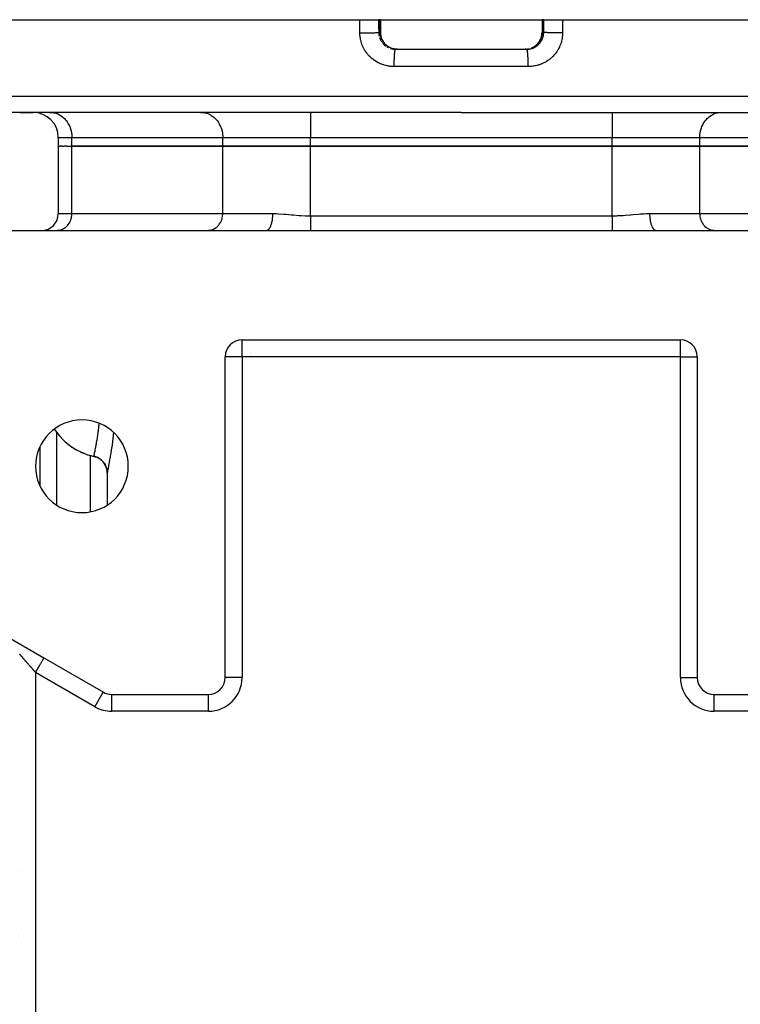
# Model space of a CAD drawing. Units: millimetres. Extents: x 24 to 1189, y -586 to 273.
# Drawn here: x 382 to 467, y -504 to -387 of the extents above; entities that cross this region are included whole.
import ezdxf

# ---------------------------------------------------------------- set-up
doc = ezdxf.new("R2010")
doc.units = ezdxf.units.MM
doc.linetypes.add('DASHED', pattern=[9.652, 8.128, -1.524])
doc.layers.add('nevidi', color=4, linetype='DASHED')

msp = doc.modelspace()

# ---------------------------------------------------------------- linework, layer by layer
at = {"color": 2}
for p, q in [((334, -386.81), (421.97, -386.81)), ((421.97, -386.81), (424.2, -386.81)), ((424.4, -386.81), (424.2, -386.81)), ((424.4, -386.81), (424.41, -386.81)), ((424.41, -386.81), (424.41, -388.31)), ((424.41, -386.81), (434, -386.81)), ((434, -386.81), (443.59, -386.81)), ((443.59, -386.81), (443.59, -388.31)), ((443.59, -386.81), (443.6, -386.81)), ((443.8, -386.81), (443.6, -386.81)), ((443.8, -386.81), (446.03, -386.81)), ((446.03, -386.81), (534, -386.81)), ((425.29, -389.98), (425.31, -389.99)), ((426.03, -390.27), (426.03, -390.27)), ((426.2, -390.31), (434, -390.31)), ((426.2, -390.31), (426.21, -390.31)), ((426.4, -390.31), (434, -390.31)), ((426.4, -390.31), (426.4, -390.31)), ((430.1, -390.31), (434, -390.31)), ((434, -390.31), (441.8, -390.31)), ((434, -390.31), (441.6, -390.31)), ((437.9, -390.31), (441.79, -390.31)), ((441.6, -390.31), (441.6, -390.31)), ((441.97, -390.27), (441.89, -390.29)), ((442.33, -390.17), (442.36, -390.16)), ((442.45, -390.12), (442.54, -390.07)), ((434, -397.81), (336.32, -397.81)), ((381.66, -397.81), (383.2, -397.81)), ((385.21, -397.81), (385.34, -397.81)), ((389, -397.81), (389, -397.81)), ((395, -397.81), (395, -397.81)), ((403.11, -397.81), (403.23, -397.81)), ((403.11, -397.81), (403.23, -397.81)), ((434, -397.81), (531.68, -397.81)), ((464.77, -397.81), (464.89, -397.81)), ((386.2, -400.81), (386.2, -401.81)), ((386.32, -401.81), (386.2, -401.81)), ((386.2, -401.81), (386.2, -409.81)), ((386.2, -401.81), (386.2, -409.81)), ((386.32, -401.81), (386.43, -401.81)), ((386.66, -401.81), (386.43, -401.81)), ((386.66, -401.81), (386.88, -401.81)), ((387.22, -401.81), (386.88, -401.81)), ((387.22, -401.81), (387.81, -401.81)), ((405.71, -401.81), (387.81, -401.81)), ((387.81, -401.81), (405.71, -401.81)), ((416.1, -401.81), (405.71, -401.81)), ((405.71, -401.81), (416.1, -401.81)), ((451.9, -401.81), (416.1, -401.81)), ((416.1, -401.81), (451.9, -401.81)), ((462.29, -401.81), (451.9, -401.81)), ((451.9, -401.81), (462.29, -401.81)), ((480.19, -401.81), (462.29, -401.81)), ((462.29, -401.81), (480.19, -401.81)), ((380, -411.81), (410.91, -411.81)), ((385.33, -411.81), (389.5, -411.81)), ((386.08, -411.81), (386.16, -411.8)), ((389, -411.8), (389, -411.81)), ((394.5, -411.81), (410.5, -411.81)), ((395, -411.8), (395, -411.81)), ((403.98, -411.81), (404.06, -411.8)), ((410.91, -411.81), (410.93, -411.81)), ((416.1, -411.81), (451.9, -411.81)), ((456.52, -411.78), (457.07, -411.81)), ((457.09, -411.81), (488, -411.81)), ((463.94, -411.8), (464.02, -411.81)), ((463.94, -411.8), (464.02, -411.81)), ((408, -424.81), (460, -424.81)), ((408, -424.81), (408, -424.81)), ((409, -424.97), (409, -424.97)), ((460, -424.81), (460, -424.81)), ((409, -426.35), (409, -426.35)), ((406, -464.89), (406, -426.81)), ((409, -426.62), (409, -426.62)), ((462, -426.81), (462, -464.89)), ((462, -426.81), (462, -426.81)), ((384, -437.52), (384, -442.09)), ((384, -439.07), (384, -439.07)), ((390.42, -438.63), (390.42, -438.64)), ((390.42, -438.64), (390.54, -438.67)), ((390.58, -438.68), (390.64, -438.7)), ((390.68, -438.71), (390.78, -438.75)), ((390.82, -438.77), (390.87, -438.79)), ((390.93, -438.82), (391.01, -438.87)), ((391.04, -438.89), (391.09, -438.92)), ((391.16, -438.97), (391.21, -439.01)), ((391.25, -439.03), (391.29, -439.07)), ((391.37, -439.14), (391.4, -439.17)), ((391.44, -439.21), (391.47, -439.24)), ((391.56, -439.34), (391.57, -439.36)), ((391.61, -439.4), (391.63, -439.44)), ((391.71, -439.56), (391.71, -439.56)), ((391.74, -439.62), (391.76, -439.65)), ((392, -440.56), (392, -440.59)), ((392, -440.56), (392, -440.59)), ((392, -440.59), (392, -444.41)), ((392, -440.59), (392, -444.41)), ((379, -459.38), (384.5, -462.56)), ((384.5, -462.56), (384.43, -462.52)), ((384.5, -462.56), (391.54, -466.62)), ((406, -464.89), (406, -464.89)), ((392.54, -466.89), (404, -466.89)), ((392.54, -466.89), (392.54, -466.89)), ((464, -466.89), (475.46, -466.89)), ((382.79, -479.87), (382.79, -479.87))]:
    msp.add_line(p, q, dxfattribs=at)
for points in [[(424.41, -388.31), (424.41, -388.34), (424.42, -388.46), (424.43, -388.58), (424.45, -388.7), (424.48, -388.82), (424.51, -388.94), (424.56, -389.06), (424.6, -389.17), (424.66, -389.28), (424.72, -389.38), (424.79, -389.48), (424.86, -389.58), (424.94, -389.67), (425.03, -389.76), (425.12, -389.84), (425.21, -389.92)], [(442.7, -389.98), (442.78, -389.92), (442.88, -389.84), (442.97, -389.76), (443.06, -389.67), (443.14, -389.58), (443.21, -389.49), (443.28, -389.38), (443.34, -389.28), (443.4, -389.17), (443.44, -389.06), (443.49, -388.94), (443.52, -388.82), (443.55, -388.7), (443.57, -388.58), (443.58, -388.46), (443.59, -388.34), (443.59, -388.31)], [(426.12, -390.3), (426.14, -390.31), (426.17, -390.31), (426.21, -390.31)], [(426.38, -390.31), (426.3, -390.3), (426.29, -390.3)], [(441.65, -390.31), (441.62, -390.31), (441.6, -390.31)], [(441.79, -390.31), (441.79, -390.31), (441.83, -390.31), (441.88, -390.3)], [(441.8, -390.31), (441.79, -390.31), (441.79, -390.31)], [(410.91, -411.81), (411.15, -411.81), (411.42, -411.81), (412.19, -411.81), (412.46, -411.81), (413.23, -411.81), (413.51, -411.81), (414.27, -411.81), (414.55, -411.81), (415.31, -411.81), (415.59, -411.81), (416.1, -411.81)], [(451.9, -411.81), (452.14, -411.81), (452.41, -411.81), (453.18, -411.81), (453.45, -411.81), (454.22, -411.81), (454.49, -411.81), (455.26, -411.81), (455.54, -411.81), (456.31, -411.81), (456.58, -411.81), (457.09, -411.81)], [(387.6, -437.38), (387.81, -437.53), (388.35, -437.86), (388.67, -438.03), (389.22, -438.27), (389.6, -438.41), (390.13, -438.57), (390.42, -438.64)], [(392, -440.59), (391.99, -440.36), (391.94, -440.11), (391.87, -439.87), (391.77, -439.64), (391.63, -439.43), (391.48, -439.24), (391.29, -439.06), (391.09, -438.91), (390.87, -438.79), (390.64, -438.69), (390.42, -438.63)], [(391.84, -439.8), (391.85, -439.85), (391.87, -439.88)], [(391.93, -440.06), (391.94, -440.09), (391.94, -440.12)], [(391.98, -440.32), (391.98, -440.34), (391.99, -440.37)], [(392, -440.59), (392, -440.59), (392, -440.59)]]:
    msp.add_lwpolyline(points, dxfattribs=at)
for centre, radius, start, end in [((383.2, -400.81), 3, 0, 90), ((384.2, -409.81), 2, 270, 360), ((408, -426.81), 2, 90, 180), ((460, -426.81), 2, 0, 90), ((389, -439.81), 5.5, 0, 180), ((392, -431.31), 7.5, 234.0418, 257.8471), ((390, -440.59), 2, 38.9234, 77.8468), ((390, -440.59), 2, 31.1388, 38.2119), ((389, -439.81), 5.5, 180, 0), ((390, -440.59), 2, 23.8064, 31.0125), ((390, -440.59), 2, 9.4079, 23.354), ((390, -440.59), 2, 3.689, 7.7846), ((390, -440.59), 2, 0, 1.4712), ((404, -464.89), 2, 270, 360), ((464, -464.89), 2, 180, 270), ((392.54, -464.89), 2, 240, 270)]:
    msp.add_arc(centre, radius, start, end, dxfattribs=at)
at = {"layer": 'nevidi', "color": 7, "linetype": 'Continuous'}
for p, q in [((424.4, -388.31), (424.4, -386.81)), ((443.6, -386.81), (443.6, -388.31)), ((424.21, -388.31), (424.4, -388.31)), ((424.41, -388.31), (424.4, -388.31)), ((443.59, -388.31), (443.6, -388.31)), ((443.6, -388.31), (443.79, -388.31)), ((424.62, -389.52), (424.64, -389.55)), ((441.98, -390.27), (441.97, -390.27)), ((442.56, -390.07), (442.47, -390.11)), ((434, -392.38), (426.05, -392.38)), ((441.95, -392.38), (434, -392.38)), ((334.32, -395.88), (434, -395.88)), ((434, -395.88), (533.68, -395.88)), ((416.1, -397.81), (416.1, -400.81)), ((451.9, -397.81), (451.9, -400.81)), ((387.81, -400.81), (386.2, -400.81)), ((405.71, -400.81), (387.81, -400.81)), ((387.81, -401.81), (387.81, -400.81)), ((416.1, -400.81), (405.71, -400.81)), ((405.71, -401.81), (405.71, -400.81)), ((451.9, -400.81), (416.1, -400.81)), ((416.1, -401.81), (416.1, -400.81)), ((462.29, -400.81), (451.9, -400.81)), ((451.9, -401.81), (451.9, -400.81)), ((480.19, -400.81), (462.29, -400.81)), ((462.29, -401.81), (462.29, -400.81)), ((387.81, -409.81), (387.81, -401.81)), ((405.71, -409.81), (405.71, -401.81)), ((416.1, -410.07), (416.1, -401.81)), ((451.9, -410.07), (451.9, -401.81)), ((462.29, -409.81), (462.29, -401.81)), ((386.2, -409.81), (387.81, -409.81)), ((387.81, -409.81), (405.71, -409.81)), ((405.71, -409.81), (411.65, -409.81)), ((416.1, -410.07), (451.9, -410.07)), ((456.35, -409.81), (462.29, -409.81)), ((462.29, -409.81), (480.19, -409.81)), ((408, -426.81), (408, -424.81)), ((460, -426.81), (460, -424.81)), ((408, -426.81), (406, -426.81)), ((460, -426.81), (408, -426.81)), ((408, -426.81), (408, -464.89)), ((460, -464.89), (460, -426.81)), ((460, -426.81), (462, -426.81)), ((386, -435.79), (386, -444.41)), ((384, -438.28), (384, -438.28)), ((384, -439.14), (384, -439.14)), ((390, -438.52), (390, -438.52)), ((390, -445.21), (390, -438.53)), ((390.54, -438.67), (390.58, -438.68)), ((390.64, -438.7), (390.68, -438.71)), ((390.78, -438.75), (390.82, -438.77)), ((390.87, -438.79), (390.93, -438.82)), ((391.01, -438.87), (391.04, -438.89)), ((391.09, -438.92), (391.16, -438.97)), ((391.21, -439.01), (391.25, -439.03)), ((391.29, -439.07), (391.37, -439.14)), ((391.4, -439.17), (391.44, -439.21)), ((391.47, -439.24), (391.56, -439.34)), ((391.57, -439.36), (391.61, -439.4)), ((384, -439.97), (384, -439.97)), ((391.63, -439.44), (391.71, -439.56)), ((391.71, -439.56), (391.74, -439.62)), ((391.76, -439.65), (391.83, -439.79)), ((391.94, -440.12), (391.97, -440.27)), ((391.99, -440.37), (391.99, -440.47)), ((392, -440.54), (392, -440.59)), ((386, -463.76), (386, -463.77)), ((390.54, -468.35), (383.5, -464.29)), ((383.5, -464.29), (383.5, -535.32)), ((408, -464.89), (406, -464.89)), ((460, -464.89), (462, -464.89)), ((390.54, -468.35), (391.53, -466.62)), ((392.54, -468.89), (392.54, -466.89)), ((404, -468.89), (404, -466.89)), ((464, -468.89), (464, -466.89)), ((392.02, -468.22), (392.02, -468.22)), ((404, -468.89), (392.54, -468.89)), ((475.46, -468.89), (464, -468.89)), ((381.78, -487.75), (381.78, -487.75)), ((381.78, -489.18), (381.78, -489.18)), ((381.78, -494.72), (381.78, -494.72)), ((381.78, -496.51), (381.78, -496.51))]:
    msp.add_line(p, q, dxfattribs=at)
for points in [[(421.98, -388.38), (421.97, -387.59), (421.97, -386.81)], [(424.2, -386.81), (424.2, -387.56), (424.21, -388.31)], [(443.79, -388.31), (443.8, -387.56), (443.8, -386.81)], [(446.03, -386.81), (446.03, -387.59), (446.02, -388.38)], [(421.98, -388.38), (422.07, -388.38), (422.09, -388.38), (422.16, -388.38), (422.34, -388.38), (422.35, -388.38), (422.42, -388.38), (422.59, -388.37), (422.61, -388.37), (422.67, -388.37), (422.84, -388.37), (422.88, -388.37), (422.91, -388.37), (423.08, -388.37), (423.13, -388.37), (423.15, -388.37), (423.3, -388.36), (423.36, -388.36), (423.37, -388.36), (423.51, -388.36), (423.56, -388.35), (423.57, -388.35), (423.69, -388.35), (423.74, -388.35), (423.76, -388.35), (423.85, -388.34), (423.89, -388.34), (423.92, -388.34), (423.98, -388.33), (424.02, -388.33), (424.04, -388.33), (424.09, -388.32), (424.11, -388.32), (424.14, -388.32), (424.16, -388.32), (424.18, -388.31), (424.2, -388.31), (424.21, -388.31), (424.21, -388.31)], [(426.05, -392.38), (426.04, -392.38), (425.98, -392.38), (425.8, -392.37), (425.74, -392.36), (425.56, -392.35), (425.5, -392.34), (425.33, -392.31), (425.26, -392.3), (425.09, -392.26), (425.03, -392.25), (424.86, -392.2), (424.8, -392.18), (424.63, -392.13), (424.57, -392.1), (424.41, -392.04), (424.35, -392.01), (424.19, -391.93), (424.14, -391.91), (423.98, -391.82), (423.93, -391.79), (423.78, -391.7), (423.73, -391.66), (423.59, -391.56), (423.54, -391.52), (423.4, -391.41), (423.35, -391.37), (423.22, -391.25), (423.18, -391.21), (423.05, -391.08), (423.01, -391.04), (422.9, -390.9), (422.86, -390.86), (422.75, -390.72), (422.71, -390.67), (422.62, -390.52), (422.58, -390.47), (422.49, -390.32), (422.46, -390.26), (422.38, -390.11), (422.35, -390.05), (422.28, -389.89), (422.26, -389.83), (422.2, -389.67), (422.18, -389.61), (422.13, -389.45), (422.11, -389.39), (422.07, -389.22), (422.06, -389.16), (422.03, -388.98), (422.02, -388.92), (422, -388.75), (421.99, -388.69), (421.98, -388.51), (421.98, -388.45), (421.98, -388.38)], [(424.21, -388.31), (424.21, -388.31), (424.21, -388.34), (424.21, -388.4), (424.21, -388.43), (424.21, -388.46), (424.22, -388.55), (424.23, -388.58), (424.24, -388.67), (424.24, -388.67), (424.25, -388.7), (424.27, -388.78)], [(424.31, -388.93), (424.31, -388.93), (424.34, -389.01), (424.35, -389.04), (424.38, -389.12), (424.4, -389.14), (424.41, -389.18), (424.43, -389.22), (424.45, -389.25)], [(425.43, -390.06), (425.42, -390.05), (425.4, -390.04), (425.32, -389.99), (425.3, -389.98), (425.29, -389.98), (425.22, -389.92), (425.2, -389.91), (425.12, -389.85), (425.1, -389.83), (425.08, -389.81), (425.03, -389.77), (425.01, -389.75), (424.94, -389.68), (424.93, -389.66), (424.89, -389.62), (424.86, -389.59), (424.85, -389.57), (424.79, -389.49), (424.78, -389.48), (424.73, -389.41), (424.72, -389.39), (424.71, -389.37), (424.66, -389.29), (424.65, -389.27), (424.6, -389.18), (424.6, -389.18), (424.59, -389.16), (424.55, -389.07), (424.54, -389.05), (424.51, -388.96), (424.5, -388.93), (424.5, -388.93), (424.47, -388.84), (424.47, -388.82), (424.44, -388.72), (424.44, -388.7), (424.43, -388.67), (424.42, -388.6), (424.42, -388.58), (424.41, -388.48), (424.41, -388.46), (424.4, -388.4), (424.4, -388.36), (424.4, -388.34), (424.4, -388.31)], [(441.88, -390.3), (441.91, -390.3), (441.94, -390.3), (442.03, -390.29), (442.06, -390.29), (442.15, -390.27), (442.15, -390.27), (442.18, -390.27), (442.26, -390.25), (442.29, -390.24), (442.38, -390.22), (442.41, -390.21), (442.41, -390.21), (442.49, -390.18), (442.52, -390.17), (442.6, -390.14), (442.63, -390.12), (442.66, -390.11), (442.7, -390.09), (442.73, -390.07), (442.81, -390.03), (442.83, -390.01), (442.89, -389.98), (442.91, -389.96), (442.93, -389.95), (443, -389.9), (443.03, -389.88), (443.09, -389.82), (443.1, -389.81), (443.12, -389.8), (443.18, -389.74), (443.2, -389.72), (443.26, -389.66), (443.28, -389.63), (443.29, -389.62), (443.34, -389.57), (443.36, -389.54), (443.41, -389.47), (443.43, -389.45), (443.46, -389.41), (443.48, -389.38), (443.49, -389.35), (443.54, -389.28), (443.55, -389.25), (443.59, -389.18), (443.59, -389.17), (443.61, -389.14), (443.64, -389.06), (443.65, -389.03), (443.68, -388.95), (443.69, -388.93), (443.69, -388.92), (443.72, -388.84), (443.73, -388.81), (443.75, -388.72), (443.75, -388.69), (443.76, -388.67), (443.77, -388.61), (443.77, -388.58), (443.78, -388.49), (443.79, -388.46), (443.79, -388.4), (443.79, -388.37), (443.79, -388.34), (443.79, -388.31)], [(446.02, -388.38), (446.02, -388.39), (446.02, -388.45), (446.01, -388.62), (446.01, -388.69), (445.99, -388.86), (445.98, -388.92), (445.96, -389.09), (445.94, -389.15), (445.91, -389.32), (445.89, -389.38), (445.84, -389.55), (445.82, -389.61), (445.76, -389.77), (445.74, -389.83), (445.67, -389.99), (445.65, -390.05), (445.57, -390.2), (445.54, -390.26), (445.45, -390.41), (445.42, -390.46), (445.33, -390.61), (445.29, -390.66), (445.19, -390.8), (445.15, -390.85), (445.03, -390.99), (444.99, -391.03), (444.87, -391.16), (444.83, -391.2), (444.7, -391.32), (444.65, -391.37), (444.52, -391.48), (444.47, -391.52), (444.33, -391.62), (444.28, -391.66), (444.13, -391.75), (444.07, -391.79), (443.92, -391.87), (443.87, -391.9), (443.71, -391.98), (443.65, -392.01), (443.49, -392.08), (443.43, -392.1), (443.27, -392.16), (443.21, -392.18), (443.04, -392.23), (442.98, -392.25), (442.8, -392.29), (442.74, -392.3), (442.57, -392.33), (442.5, -392.34), (442.33, -392.36), (442.26, -392.36), (442.09, -392.37), (442.02, -392.38), (441.95, -392.38)], [(443.6, -388.31), (443.6, -388.31), (443.6, -388.34), (443.6, -388.4), (443.59, -388.44), (443.59, -388.46), (443.58, -388.56), (443.58, -388.58), (443.57, -388.67), (443.56, -388.68), (443.56, -388.7), (443.54, -388.8), (443.53, -388.82), (443.5, -388.92), (443.5, -388.93), (443.5, -388.94), (443.46, -389.03), (443.46, -389.05), (443.42, -389.14), (443.41, -389.16), (443.4, -389.18), (443.36, -389.25), (443.35, -389.27), (443.3, -389.36), (443.29, -389.38), (443.27, -389.41), (443.24, -389.46), (443.22, -389.48), (443.16, -389.56), (443.15, -389.57), (443.11, -389.62), (443.08, -389.65), (443.07, -389.67), (443, -389.74), (442.99, -389.75), (442.92, -389.81), (442.91, -389.82), (442.9, -389.83), (442.82, -389.9), (442.8, -389.91), (442.72, -389.97), (442.71, -389.98), (442.7, -389.98), (442.62, -390.03), (442.6, -390.04), (442.57, -390.06)], [(446.02, -388.38), (446.01, -388.38), (445.93, -388.38), (445.84, -388.38), (445.76, -388.38), (445.65, -388.38), (445.58, -388.38), (445.5, -388.37), (445.39, -388.37), (445.33, -388.37), (445.25, -388.37), (445.12, -388.37), (445.09, -388.37), (445.01, -388.37), (444.87, -388.37), (444.85, -388.37), (444.78, -388.36), (444.64, -388.36), (444.63, -388.36), (444.57, -388.36), (444.44, -388.35), (444.43, -388.35), (444.38, -388.35), (444.26, -388.35), (444.24, -388.35), (444.21, -388.34), (444.11, -388.34), (444.08, -388.34), (444.06, -388.34), (443.98, -388.33), (443.96, -388.33), (443.95, -388.33), (443.89, -388.32), (443.86, -388.32), (443.86, -388.32), (443.82, -388.31), (443.81, -388.31), (443.8, -388.31), (443.79, -388.31)], [(424.51, -389.35), (424.54, -389.41), (424.55, -389.43)], [(424.71, -389.62), (424.72, -389.64), (424.78, -389.7), (424.8, -389.72), (424.86, -389.78), (424.88, -389.8), (424.9, -389.81), (424.95, -389.86), (424.98, -389.88), (425.05, -389.93), (425.07, -389.95), (425.11, -389.98)], [(425.17, -390.01), (425.24, -390.06), (425.27, -390.07), (425.34, -390.11)], [(426.03, -390.27), (425.94, -390.25), (425.91, -390.25), (425.82, -390.22), (425.79, -390.21), (425.77, -390.21), (425.7, -390.18), (425.67, -390.17), (425.59, -390.14), (425.56, -390.12), (425.52, -390.11), (425.47, -390.08), (425.44, -390.07), (425.43, -390.06)], [(425.44, -390.06), (425.44, -390.06), (425.43, -390.06), (425.43, -390.06)], [(425.59, -390.21), (425.6, -390.21), (425.68, -390.23), (425.71, -390.24), (425.79, -390.26), (425.82, -390.27), (425.85, -390.27), (425.91, -390.28), (425.94, -390.29), (426.03, -390.3)], [(426.29, -390.3), (426.26, -390.3), (426.17, -390.29), (426.14, -390.29), (426.06, -390.28), (426.03, -390.27)], [(426.05, -392.38), (426.05, -392.37), (426.05, -392.31), (426.05, -392.19), (426.05, -392.11), (426.05, -392.05), (426.05, -391.93), (426.06, -391.85), (426.06, -391.8), (426.06, -391.68), (426.06, -391.61), (426.06, -391.56), (426.07, -391.44), (426.07, -391.37), (426.07, -391.33), (426.08, -391.22), (426.08, -391.15), (426.08, -391.12), (426.09, -391.01), (426.09, -390.95), (426.1, -390.92), (426.1, -390.83), (426.11, -390.78), (426.11, -390.75), (426.12, -390.67), (426.13, -390.62), (426.13, -390.61), (426.14, -390.53), (426.14, -390.5), (426.15, -390.49), (426.16, -390.43), (426.16, -390.4), (426.16, -390.4), (426.18, -390.36), (426.18, -390.34), (426.18, -390.34), (426.2, -390.32), (426.2, -390.31), (426.2, -390.31)], [(441.95, -392.38), (441.95, -392.31), (441.95, -392.27), (441.95, -392.19), (441.95, -392.05), (441.95, -392.01), (441.95, -391.93), (441.94, -391.8), (441.94, -391.76), (441.94, -391.68), (441.94, -391.56), (441.93, -391.52), (441.93, -391.44), (441.93, -391.33), (441.93, -391.29), (441.92, -391.22), (441.92, -391.12), (441.91, -391.07), (441.91, -391.01), (441.9, -390.92), (441.9, -390.88), (441.9, -390.83), (441.89, -390.75), (441.88, -390.71), (441.88, -390.67), (441.87, -390.61), (441.87, -390.57), (441.86, -390.53), (441.85, -390.49), (441.85, -390.46), (441.84, -390.43), (441.84, -390.4), (441.83, -390.38), (441.82, -390.36), (441.82, -390.34), (441.81, -390.32), (441.8, -390.32), (441.8, -390.31)], [(442.47, -390.11), (442.44, -390.12), (442.36, -390.16), (442.33, -390.17)], [(385.34, -397.81), (385.46, -397.82), (385.68, -397.86), (385.8, -397.88), (386.02, -397.95), (386.14, -398), (386.34, -398.11), (386.45, -398.17), (386.65, -398.3), (386.75, -398.38), (386.92, -398.55), (387.01, -398.64), (387.17, -398.83), (387.25, -398.94), (387.38, -399.15), (387.45, -399.27), (387.55, -399.5), (387.6, -399.63), (387.68, -399.88), (387.72, -400.01), (387.77, -400.27), (387.79, -400.41), (387.81, -400.67), (387.81, -400.81)], [(403.23, -397.81), (403.36, -397.82), (403.58, -397.86), (403.7, -397.88), (403.92, -397.95), (404.03, -398), (404.24, -398.11), (404.35, -398.17), (404.54, -398.3), (404.64, -398.38), (404.82, -398.55), (404.91, -398.64), (405.07, -398.83), (405.15, -398.94), (405.28, -399.15), (405.34, -399.27), (405.45, -399.5), (405.5, -399.63), (405.58, -399.88), (405.62, -400.01), (405.67, -400.27), (405.69, -400.41), (405.71, -400.67), (405.71, -400.81)], [(462.29, -400.81), (462.29, -400.67), (462.31, -400.41), (462.33, -400.27), (462.38, -400.01), (462.42, -399.88), (462.5, -399.63), (462.55, -399.5), (462.66, -399.27), (462.72, -399.15), (462.85, -398.94), (462.93, -398.83), (463.09, -398.64), (463.18, -398.55), (463.36, -398.38), (463.46, -398.3), (463.65, -398.17), (463.76, -398.11), (463.97, -398), (464.08, -397.95), (464.3, -397.88), (464.42, -397.86), (464.64, -397.82), (464.77, -397.81)], [(386.16, -411.8), (386.24, -411.8), (386.39, -411.77), (386.47, -411.76), (386.62, -411.71), (386.69, -411.68), (386.83, -411.61), (386.91, -411.57), (387.03, -411.48), (387.1, -411.42), (387.22, -411.31), (387.28, -411.25), (387.38, -411.12), (387.44, -411.05), (387.52, -410.91), (387.57, -410.83), (387.64, -410.68), (387.67, -410.59), (387.73, -410.43), (387.75, -410.34), (387.78, -410.17), (387.8, -410.07), (387.81, -409.9), (387.81, -409.81)], [(404.06, -411.8), (404.14, -411.8), (404.29, -411.77), (404.37, -411.76), (404.52, -411.71), (404.59, -411.68), (404.73, -411.61), (404.8, -411.57), (404.93, -411.48), (405, -411.42), (405.12, -411.31), (405.18, -411.25), (405.28, -411.12), (405.33, -411.05), (405.42, -410.91), (405.47, -410.83), (405.54, -410.68), (405.57, -410.59), (405.62, -410.43), (405.65, -410.34), (405.68, -410.17), (405.69, -410.07), (405.71, -409.9), (405.71, -409.81)], [(410.93, -411.81), (410.97, -411.8), (410.98, -411.8), (411.02, -411.78), (411.07, -411.76), (411.07, -411.76), (411.11, -411.73), (411.16, -411.69), (411.17, -411.68), (411.2, -411.64), (411.24, -411.59), (411.26, -411.57), (411.28, -411.53), (411.32, -411.46), (411.34, -411.42), (411.36, -411.39), (411.4, -411.31), (411.42, -411.25), (411.43, -411.22), (411.46, -411.13), (411.49, -411.05), (411.49, -411.03), (411.52, -410.93), (411.54, -410.83), (411.54, -410.83), (411.57, -410.71), (411.59, -410.6), (411.59, -410.59), (411.6, -410.48), (411.62, -410.36), (411.62, -410.34), (411.63, -410.24), (411.64, -410.12), (411.64, -410.07), (411.65, -409.99), (411.65, -409.87), (411.65, -409.81)], [(411.65, -409.81), (412.09, -409.82), (412.32, -409.83), (412.33, -409.83), (412.98, -409.87), (413.22, -409.9), (413.88, -409.96), (413.9, -409.96), (414.11, -409.98), (414.77, -410.03), (415, -410.04), (415.52, -410.07), (415.66, -410.07), (415.9, -410.07), (416.1, -410.07)], [(416.1, -410.07), (416.1, -410.11), (416.1, -410.17), (416.1, -410.2), (416.1, -410.28), (416.1, -410.37), (416.1, -410.44), (416.1, -410.45), (416.1, -410.53), (416.1, -410.61), (416.1, -410.69), (416.1, -410.7), (416.1, -410.77), (416.1, -410.85), (416.1, -410.93), (416.1, -410.96), (416.1, -411), (416.1, -411.07), (416.1, -411.15), (416.1, -411.19), (416.1, -411.22), (416.1, -411.28), (416.1, -411.35), (416.1, -411.4), (416.1, -411.41), (416.1, -411.47), (416.1, -411.53), (416.1, -411.59), (416.1, -411.59), (416.1, -411.64), (416.1, -411.69), (416.1, -411.74), (416.1, -411.76), (416.1, -411.79), (416.1, -411.81)], [(451.9, -410.07), (452.34, -410.07), (452.48, -410.07), (452.57, -410.06), (453.23, -410.03), (453.46, -410.01), (454.1, -409.96), (454.12, -409.96), (454.36, -409.93), (455.02, -409.87), (455.25, -409.86), (455.67, -409.83), (455.91, -409.82), (456.14, -409.81), (456.35, -409.81)], [(451.9, -410.07), (451.9, -410.12), (451.9, -410.17), (451.9, -410.2), (451.9, -410.28), (451.9, -410.37), (451.9, -410.44), (451.9, -410.45), (451.9, -410.53), (451.9, -410.61), (451.9, -410.69), (451.9, -410.7), (451.9, -410.77), (451.9, -410.85), (451.9, -410.93), (451.9, -410.96), (451.9, -411), (451.9, -411.08), (451.9, -411.15), (451.9, -411.19), (451.9, -411.22), (451.9, -411.28), (451.9, -411.35), (451.9, -411.4), (451.9, -411.41), (451.9, -411.48), (451.9, -411.53), (451.9, -411.59), (451.9, -411.59), (451.9, -411.64), (451.9, -411.69), (451.9, -411.74), (451.9, -411.76), (451.9, -411.79), (451.9, -411.81)], [(456.35, -409.81), (456.35, -409.87), (456.35, -409.99), (456.36, -410.07), (456.36, -410.12), (456.37, -410.24), (456.38, -410.34), (456.38, -410.36), (456.4, -410.48), (456.41, -410.59), (456.41, -410.6), (456.43, -410.71), (456.45, -410.82), (456.46, -410.83), (456.48, -410.93), (456.51, -411.03), (456.51, -411.05), (456.54, -411.13), (456.57, -411.22), (456.58, -411.25), (456.6, -411.31), (456.64, -411.39), (456.66, -411.42), (456.68, -411.46), (456.72, -411.53), (456.74, -411.57), (456.76, -411.59), (456.8, -411.64), (456.83, -411.68), (456.84, -411.69), (456.89, -411.73), (456.93, -411.76), (456.93, -411.76), (456.98, -411.78), (457.02, -411.8), (457.03, -411.8), (457.07, -411.81), (457.09, -411.81)], [(462.29, -409.81), (462.29, -409.9), (462.31, -410.07), (462.32, -410.17), (462.35, -410.34), (462.38, -410.43), (462.43, -410.59), (462.46, -410.68), (462.53, -410.83), (462.58, -410.91), (462.67, -411.05), (462.72, -411.12), (462.82, -411.25), (462.88, -411.31), (463, -411.42), (463.07, -411.48), (463.2, -411.57), (463.27, -411.61), (463.41, -411.68), (463.48, -411.71), (463.63, -411.76), (463.71, -411.77), (463.86, -411.8), (463.94, -411.8)], [(390.42, -438.63), (390.42, -438.63), (390.44, -438.57), (390.44, -438.56), (390.44, -438.54), (390.45, -438.49), (390.47, -438.43), (390.47, -438.42), (390.49, -438.33), (390.51, -438.23), (390.51, -438.21), (390.56, -438.01), (390.56, -437.96), (390.57, -437.93), (390.63, -437.62), (390.64, -437.59), (390.64, -437.57), (390.7, -437.22), (390.71, -437.18), (390.74, -437.04), (390.78, -436.77), (390.79, -436.72), (390.84, -436.41), (390.86, -436.26), (390.87, -436.21), (390.94, -435.7), (390.94, -435.69), (390.95, -435.64), (391.02, -435.09), (391.02, -435.03), (391.04, -434.91), (391.06, -434.72)], [(385.72, -435.41), (386.17, -436.02), (386.32, -436.2), (386.81, -436.72), (387.02, -436.91), (387.55, -437.34), (387.6, -437.38)], [(392.75, -435.79), (392.72, -436.09), (392.71, -436.17), (392.63, -436.86), (392.62, -436.93), (392.53, -437.58), (392.52, -437.64), (392.44, -438.22), (392.43, -438.28), (392.37, -438.62), (392.34, -438.8), (392.33, -438.85), (392.25, -439.31), (392.24, -439.35), (392.17, -439.73), (392.17, -439.77), (392.11, -440.08), (392.1, -440.1), (392.05, -440.33), (392.05, -440.35), (392.02, -440.51), (392.02, -440.52), (392, -440.59)], [(391.87, -439.88), (391.92, -440.02), (391.93, -440.06)], [(383.5, -464.29), (383.47, -464.25), (383.45, -464.23), (383.4, -464.18), (383.38, -464.16), (383.34, -464.1), (383.32, -464.08), (383.31, -464.08), (383.27, -464.03), (383.25, -464.01), (383.21, -463.95), (383.19, -463.93), (383.14, -463.88), (383.13, -463.86), (383.08, -463.81), (383.06, -463.79), (383.05, -463.77), (383.02, -463.73), (383, -463.71), (382.95, -463.66), (382.94, -463.64), (382.89, -463.59), (382.87, -463.57), (382.83, -463.52), (382.81, -463.5), (382.79, -463.47), (382.77, -463.45), (382.75, -463.43), (382.71, -463.37), (382.69, -463.36), (382.65, -463.3), (382.63, -463.29), (382.59, -463.24), (382.57, -463.22), (382.55, -463.19), (382.53, -463.17), (382.51, -463.15), (382.47, -463.1), (382.45, -463.08), (382.41, -463.04), (382.4, -463.02), (382.36, -462.97), (382.34, -462.95), (382.32, -462.93), (382.3, -462.91), (382.28, -462.89), (382.24, -462.84), (382.23, -462.83), (382.19, -462.78), (382.18, -462.77), (382.14, -462.72), (382.13, -462.71), (382.12, -462.69), (382.09, -462.66), (382.08, -462.65), (382.04, -462.61), (382.03, -462.59), (381.99, -462.55), (381.98, -462.54), (381.94, -462.5), (381.93, -462.48), (381.93, -462.48), (381.9, -462.44), (381.89, -462.43), (381.86, -462.4), (381.85, -462.38), (381.82, -462.35), (381.81, -462.34), (381.78, -462.31), (381.78, -462.3), (381.77, -462.29), (381.74, -462.26), (381.73, -462.25), (381.71, -462.22), (381.7, -462.21), (381.67, -462.18), (381.67, -462.17), (381.66, -462.17), (381.64, -462.15), (381.64, -462.14), (381.62, -462.12)], [(383.5, -464.29), (383.52, -464.25), (383.59, -464.13), (383.59, -464.13), (383.65, -464.03), (383.72, -463.92), (383.73, -463.9), (383.77, -463.82), (383.84, -463.71), (383.85, -463.68), (383.89, -463.61), (383.95, -463.51), (383.98, -463.47), (384, -463.42), (384.06, -463.32), (384.09, -463.27), (384.11, -463.24), (384.16, -463.15), (384.19, -463.09), (384.2, -463.07), (384.25, -462.99), (384.28, -462.94), (384.29, -462.93), (384.33, -462.86), (384.36, -462.8), (384.36, -462.8), (384.39, -462.75), (384.42, -462.71), (384.42, -462.7), (384.44, -462.66), (384.46, -462.63), (384.46, -462.62), (384.48, -462.6), (384.49, -462.58), (384.49, -462.58), (384.5, -462.57), (384.5, -462.56)]]:
    msp.add_lwpolyline(points, dxfattribs=at)
for centre, start, end in [((404, -464.89), 270, 0), ((464, -464.89), 180, 270), ((392.54, -464.89), 240, 270)]:
    msp.add_arc(centre, 4, start, end, dxfattribs=at)

doc.saveas('drawing.dxf')
